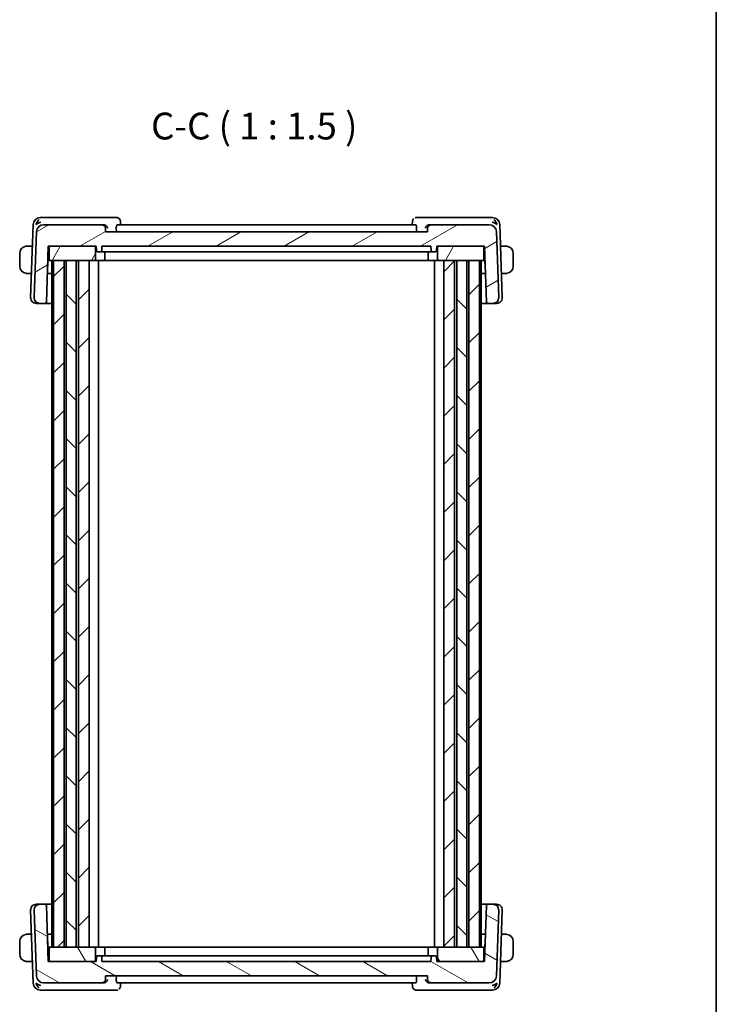
# Model space of a CAD drawing. Units: millimetres. Extents: x 14 to 2205, y 8 to 430.
# Drawn here: x 905 to 1002, y 80 to 217 of the extents above; entities that cross this region are included whole.
import ezdxf

# ---------------------------------------------------------------- set-up
doc = ezdxf.new("R2010")
doc.units = ezdxf.units.MM
for name, color, linetype, lineweight in [('Border (ISO)', 7, 'Continuous', 35), ('Symbol (ISO)', 7, 'Continuous', 18), ('Visible (ISO)', 7, 'Continuous', 35)]:
    doc.layers.add(name, color=color, linetype=linetype, lineweight=lineweight)
doc.layers.add('Hatch (ISO)', color=1, linetype='Continuous', lineweight=18, true_color=0xff0000)
doc.styles.add('Note Text (TK)', font='MS PGothic.ttf')

# ---------------------------------------------------------------- blocks, each defined once
blk = doc.blocks.new('図面枠 tk図枠')
at = {"layer": 'Border (ISO)'}
blk.add_line((405.5, 289), (405.5, 8), dxfattribs=at)

msp = doc.modelspace()

# ---------------------------------------------------------------- hatches: boundary and pattern name
at = {"layer": 'Hatch (ISO)'}
h = msp.add_hatch(dxfattribs=at)
h.set_pattern_fill('ANSI31', color=256, scale=38.1, angle=-14.999978, style=0)
h.set_pattern_definition([(30, (393.75, -4), (-2.38125, 4.124445), [])])
edge = h.paths.add_edge_path()
edge.add_ellipse((962.1202, 188.3071), major_axis=(0, 0.5), ratio=1, start_angle=0, end_angle=88)
edge.add_line((961.6205, 188.3246), (961.6025, 187.8071))
edge.add_line((961.6025, 187.8071), (916.6025, 187.8071))
edge.add_line((916.6025, 187.8071), (916.5844, 188.3246))
edge.add_ellipse((916.0847, 188.3071), major_axis=(0.4997, 0.0174), ratio=1, start_angle=0, end_angle=88)
edge.add_line((916.0847, 188.8071), (907.9523, 188.8071))
edge.add_ellipse((907.9523, 187.8071), major_axis=(0.7193, 0.6947), ratio=1, start_angle=46, end_angle=134)
edge.add_line((906.9529, 187.842), (906.6314, 178.6351))
edge.add_ellipse((907.4309, 178.6071), major_axis=(-0.5755, -0.5557), ratio=1, start_angle=314, end_angle=406)
edge.add_line((907.4309, 177.8071), (908.13, 177.8071))
edge.add_ellipse((908.13, 178.0071), major_axis=(0.1439, 0.1389), ratio=1, start_angle=226, end_angle=314)
edge.add_line((908.3298, 178.0002), (908.6025, 185.8071))
edge.add_line((908.6025, 185.8071), (908.9025, 185.8071))
edge.add_line((908.9025, 185.8071), (915.0025, 185.8071))
edge.add_line((915.0025, 185.8071), (915.3025, 185.8071))
edge.add_line((915.3025, 185.8071), (915.3237, 185.2002))
edge.add_ellipse((915.5235, 185.2071), major_axis=(-0.1439, 0.1389), ratio=1, start_angle=46, end_angle=134)
edge.add_line((915.5235, 185.0071), (915.8814, 185.0071))
edge.add_ellipse((915.8814, 185.2071), major_axis=(0.1439, 0.1389), ratio=1, start_angle=226, end_angle=314)
edge.add_line((916.0813, 185.2002), (916.1025, 185.8071))
edge.add_line((916.1025, 185.8071), (962.1025, 185.8071))
edge.add_line((962.1025, 185.8071), (962.1237, 185.2002))
edge.add_ellipse((962.3235, 185.2071), major_axis=(-0.1439, 0.1389), ratio=1, start_angle=46, end_angle=134)
edge.add_line((962.3235, 185.0071), (962.6814, 185.0071))
edge.add_ellipse((962.6814, 185.2071), major_axis=(0.1439, 0.1389), ratio=1, start_angle=226, end_angle=314)
edge.add_line((962.8813, 185.2002), (962.9025, 185.8071))
edge.add_line((962.9025, 185.8071), (963.2025, 185.8071))
edge.add_line((963.2025, 185.8071), (969.3025, 185.8071))
edge.add_line((969.3025, 185.8071), (969.6025, 185.8071))
edge.add_line((969.6025, 185.8071), (969.8751, 178.0002))
edge.add_ellipse((970.075, 178.0071), major_axis=(-0.1439, 0.1389), ratio=1, start_angle=46, end_angle=134)
edge.add_line((970.075, 177.8071), (970.774, 177.8071))
edge.add_ellipse((970.774, 178.6071), major_axis=(0.5755, -0.5557), ratio=1, start_angle=314, end_angle=406)
edge.add_line((971.5736, 178.6351), (971.252, 187.842))
edge.add_ellipse((970.2527, 187.8071), major_axis=(-0.7193, 0.6947), ratio=1, start_angle=226, end_angle=314)
edge.add_line((970.2527, 188.8071), (962.1202, 188.8071))
h = msp.add_hatch(dxfattribs=at)
h.set_pattern_fill('ANSI31', color=256, scale=38.1, angle=14.999978, style=0)
h.set_pattern_definition([(60, (393.75, -4), (-4.124445, 2.38125), [])])
edge = h.paths.add_edge_path()
edge.add_ellipse((908.9025, 184.0071), major_axis=(-0.2, 0), ratio=1, start_angle=0, end_angle=90)
edge.add_line((908.9025, 183.8071), (909.3345, 183.8071))
edge.add_line((909.3345, 183.8071), (910.8025, 183.8071))
edge.add_line((910.8025, 183.8071), (911.1076, 183.8071))
edge.add_line((911.1076, 183.8071), (912.4976, 183.8071))
edge.add_line((912.4976, 183.8071), (912.8025, 183.8071))
edge.add_line((912.8025, 183.8071), (914.3025, 183.8071))
edge.add_line((914.3025, 183.8071), (915.0025, 183.8071))
edge.add_ellipse((915.0025, 184.0071), major_axis=(0, -0.2), ratio=1, start_angle=0, end_angle=90)
edge.add_line((915.2025, 184.0071), (915.2025, 185.6071))
edge.add_ellipse((915.0025, 185.6071), major_axis=(0.2, 0), ratio=1, start_angle=0, end_angle=90)
edge.add_line((915.0025, 185.8071), (908.9025, 185.8071))
edge.add_ellipse((908.9025, 185.6071), major_axis=(0, 0.2), ratio=1, start_angle=0, end_angle=90)
edge.add_line((908.7025, 185.6071), (908.7025, 184.0071))
edge = h.paths.add_edge_path()
edge.add_ellipse((969.3025, 184.0071), major_axis=(0, -0.2), ratio=1, start_angle=0, end_angle=90)
edge.add_line((969.5025, 184.0071), (969.5025, 185.6071))
edge.add_ellipse((969.3025, 185.6071), major_axis=(0.2, 0), ratio=1, start_angle=0, end_angle=90)
edge.add_line((969.3025, 185.8071), (963.2025, 185.8071))
edge.add_ellipse((963.2025, 185.6071), major_axis=(0, 0.2), ratio=1, start_angle=0, end_angle=90)
edge.add_line((963.0025, 185.6071), (963.0025, 184.0071))
edge.add_ellipse((963.2025, 184.0071), major_axis=(-0.2, 0), ratio=1, start_angle=0, end_angle=90)
edge.add_line((963.2025, 183.8071), (963.9025, 183.8071))
edge.add_line((963.9025, 183.8071), (965.4025, 183.8071))
edge.add_line((965.4025, 183.8071), (965.7077, 183.8071))
edge.add_line((965.7077, 183.8071), (967.0975, 183.8071))
edge.add_line((967.0975, 183.8071), (967.4025, 183.8071))
edge.add_line((967.4025, 183.8071), (968.8704, 183.8071))
edge.add_line((968.8704, 183.8071), (969.3025, 183.8071))
h = msp.add_hatch(dxfattribs=at)
h.set_pattern_fill('ANSI31', color=256, scale=38.1, style=0)
h.set_pattern_definition([(45, (393.75, -4), (-3.367596, 3.367596), [])])
h.paths.add_polyline_path([(912.8025, 183.8071), (912.8025, 87.8071), (914.3025, 87.8071), (914.3025, 183.8071)])
h.paths.add_polyline_path([(909.3345, 183.8071), (909.3345, 87.8071), (910.8025, 87.8071), (910.8025, 183.8071)])
h.paths.add_polyline_path([(967.4025, 183.8071), (967.4025, 87.8071), (968.8704, 87.8071), (968.8704, 183.8071)])
h.paths.add_polyline_path([(963.9025, 183.8071), (963.9025, 87.8071), (965.4025, 87.8071), (965.4025, 183.8071)])
h = msp.add_hatch(dxfattribs=at)
h.set_pattern_fill('ANSI31', color=256, scale=38.1, angle=90.00021, style=0)
h.set_pattern_definition([(135.0002, (393.75, -4), (-3.367584, -3.36761), [])])
h.paths.add_polyline_path([(911.1076, 87.8071), (912.4976, 87.8071), (912.4976, 183.8071), (911.1076, 183.8071)])
h.paths.add_polyline_path([(967.0975, 87.8071), (967.0975, 183.8071), (965.7077, 183.8071), (965.7077, 87.8071)])
h = msp.add_hatch(dxfattribs=at)
h.set_pattern_fill('ANSI31', color=256, scale=38.1, angle=105.000246, style=0)
h.set_pattern_definition([(150.0002, (393.75, -4), (-2.381232, -4.124456), [])])
edge = h.paths.add_edge_path()
edge.add_ellipse((962.1202, 83.3071), major_axis=(-0.4997, -0.0174), ratio=1, start_angle=0, end_angle=88)
edge.add_line((962.1202, 82.8071), (970.2526, 82.8071))
edge.add_ellipse((970.2526, 83.8071), major_axis=(0, -1), ratio=1, start_angle=0, end_angle=88)
edge.add_line((971.252, 83.7722), (971.5735, 92.9792))
edge.add_ellipse((970.774, 93.0071), major_axis=(0.7995, -0.0279), ratio=1, start_angle=0, end_angle=92)
edge.add_line((970.774, 93.8071), (970.0749, 93.8071))
edge.add_ellipse((970.0749, 93.6071), major_axis=(0, 0.2), ratio=1, start_angle=0, end_angle=88)
edge.add_line((969.8751, 93.6141), (969.6024, 85.8071))
edge.add_line((969.6024, 85.8071), (969.3024, 85.8071))
edge.add_line((969.3024, 85.8071), (963.2024, 85.8071))
edge.add_line((963.2024, 85.8071), (962.9024, 85.8071))
edge.add_line((962.9024, 85.8071), (962.8812, 86.4141))
edge.add_ellipse((962.6814, 86.4071), major_axis=(0.1999, 0.007), ratio=1, start_angle=0, end_angle=88)
edge.add_line((962.6814, 86.6071), (962.3235, 86.6071))
edge.add_ellipse((962.3235, 86.4071), major_axis=(0, 0.2), ratio=1, start_angle=0, end_angle=88)
edge.add_line((962.1236, 86.4141), (962.1024, 85.8071))
edge.add_line((962.1024, 85.8071), (916.1024, 85.8071))
edge.add_line((916.1024, 85.8071), (916.0812, 86.4141))
edge.add_ellipse((915.8814, 86.4071), major_axis=(0.1999, 0.007), ratio=1, start_angle=0, end_angle=88)
edge.add_line((915.8814, 86.6071), (915.5235, 86.6071))
edge.add_ellipse((915.5235, 86.4071), major_axis=(0, 0.2), ratio=1, start_angle=0, end_angle=88)
edge.add_line((915.3236, 86.4141), (915.3024, 85.8071))
edge.add_line((915.3024, 85.8071), (915.0024, 85.8071))
edge.add_line((915.0024, 85.8071), (908.9024, 85.8071))
edge.add_line((908.9024, 85.8071), (908.6024, 85.8071))
edge.add_line((908.6024, 85.8071), (908.3298, 93.6141))
edge.add_ellipse((908.1299, 93.6071), major_axis=(0.1999, 0.007), ratio=1, start_angle=0, end_angle=88)
edge.add_line((908.1299, 93.8071), (907.4309, 93.8071))
edge.add_ellipse((907.4309, 93.0071), major_axis=(0, 0.8), ratio=1, start_angle=0, end_angle=92)
edge.add_line((906.6313, 92.9792), (906.9529, 83.7722))
edge.add_ellipse((907.9523, 83.8071), major_axis=(-0.9994, -0.0349), ratio=1, start_angle=0, end_angle=88)
edge.add_line((907.9523, 82.8071), (916.0847, 82.8071))
edge.add_ellipse((916.0847, 83.3071), major_axis=(0, -0.5), ratio=1, start_angle=0, end_angle=88)
edge.add_line((916.5844, 83.2897), (916.6024, 83.8071))
edge.add_line((916.6024, 83.8071), (961.6024, 83.8071))
edge.add_line((961.6024, 83.8071), (961.6205, 83.2897))
h = msp.add_hatch(dxfattribs=at)
h.set_pattern_fill('ANSI31', color=256, scale=38.1, angle=75.000175, style=0)
h.set_pattern_definition([(120.0002, (393.75, -4), (-4.12444, -2.381263), [])])
edge = h.paths.add_edge_path()
edge.add_ellipse((908.9024, 87.6071), major_axis=(0, 0.2), ratio=1, start_angle=0, end_angle=90)
edge.add_line((908.7024, 87.6071), (908.7024, 86.0071))
edge.add_ellipse((908.9024, 86.0071), major_axis=(-0.2, 0), ratio=1, start_angle=0, end_angle=90)
edge.add_line((908.9024, 85.8071), (915.0024, 85.8071))
edge.add_ellipse((915.0024, 86.0071), major_axis=(0, -0.2), ratio=1, start_angle=0, end_angle=90)
edge.add_line((915.2024, 86.0071), (915.2024, 87.6071))
edge.add_ellipse((915.0024, 87.6071), major_axis=(0.2, 0), ratio=1, start_angle=0, end_angle=90)
edge.add_line((915.0024, 87.8071), (914.3025, 87.8071))
edge.add_line((914.3025, 87.8071), (912.8025, 87.8071))
edge.add_line((912.8025, 87.8071), (912.4976, 87.8071))
edge.add_line((912.4976, 87.8071), (911.1076, 87.8071))
edge.add_line((911.1076, 87.8071), (910.8025, 87.8071))
edge.add_line((910.8025, 87.8071), (909.3345, 87.8071))
edge.add_line((909.3345, 87.8071), (908.9024, 87.8071))
edge = h.paths.add_edge_path()
edge.add_ellipse((969.3024, 87.6071), major_axis=(0.2, 0), ratio=1, start_angle=0, end_angle=90)
edge.add_line((969.3024, 87.8071), (968.8704, 87.8071))
edge.add_line((968.8704, 87.8071), (967.4025, 87.8071))
edge.add_line((967.4025, 87.8071), (967.0975, 87.8071))
edge.add_line((967.0975, 87.8071), (965.7077, 87.8071))
edge.add_line((965.7077, 87.8071), (965.4025, 87.8071))
edge.add_line((965.4025, 87.8071), (963.9025, 87.8071))
edge.add_line((963.9025, 87.8071), (963.2024, 87.8071))
edge.add_ellipse((963.2024, 87.6071), major_axis=(0, 0.2), ratio=1, start_angle=0, end_angle=90)
edge.add_line((963.0024, 87.6071), (963.0024, 86.0071))
edge.add_ellipse((963.2024, 86.0071), major_axis=(-0.2, 0), ratio=1, start_angle=0, end_angle=90)
edge.add_line((963.2024, 85.8071), (969.3024, 85.8071))
edge.add_ellipse((969.3024, 86.0071), major_axis=(0, -0.2), ratio=1, start_angle=0, end_angle=90)
edge.add_line((969.5024, 86.0071), (969.5024, 87.6071))

# ---------------------------------------------------------------- linework, layer by layer
at = {"layer": 'Visible (ISO)'}
for p, q in [((906.4878, 188.842), (906.1314, 178.6351)), ((908.043, 189.8071), (907.4872, 189.8071)), ((916.0847, 188.8071), (907.9523, 188.8071)), ((916.358, 189.8071), (908.043, 189.8071)), ((916.3326, 188.8071), (916.0847, 188.8071)), ((918.1425, 189.8071), (916.358, 189.8071)), ((959.9645, 188.8071), (918.2405, 188.8071)), ((918.6856, 189.2835), (918.7059, 188.8071)), ((959.4981, 188.8071), (959.5184, 189.2826)), ((961.847, 189.8071), (960.0625, 189.8071)), ((970.1619, 189.8071), (961.847, 189.8071)), ((962.1202, 188.8071), (961.8723, 188.8071)), ((970.2527, 188.8071), (962.1202, 188.8071)), ((970.7177, 189.8071), (970.1619, 189.8071)), ((972.0736, 178.6351), (971.7171, 188.842)), ((906.9529, 187.842), (906.6314, 178.6351)), ((916.6025, 187.8071), (916.5844, 188.3246)), ((961.6025, 187.8071), (916.6025, 187.8071)), ((918.1132, 188.3246), (918.1269, 187.8071)), ((960.0917, 188.3246), (960.0781, 187.8071)), ((961.6205, 188.3246), (961.6025, 187.8071)), ((971.5736, 178.6351), (971.252, 187.842)), ((904.6025, 184.8071), (904.6025, 183.0071)), ((906.3818, 185.8071), (905.8569, 185.8071)), ((908.3298, 178.0002), (908.6025, 185.8071)), ((908.6025, 185.8071), (915.3025, 185.8071)), ((908.7025, 185.6071), (908.7025, 184.0071)), ((915.0025, 185.8071), (908.9025, 185.8071)), ((915.2025, 184.0071), (915.2025, 185.6071)), ((915.3025, 185.8071), (915.3237, 185.2002)), ((915.5235, 185.0071), (915.8814, 185.0071)), ((915.8814, 185.0071), (916.003, 185.0071)), ((917.1317, 185.0071), (916.003, 185.0071)), ((916.0813, 185.2002), (916.1025, 185.8071)), ((916.1025, 185.8071), (962.1025, 185.8071)), ((916.5025, 185.0071), (916.5025, 184.0071)), ((917.1317, 185.0071), (917.5477, 185.0071)), ((917.5477, 185.0071), (960.6572, 185.0071)), ((960.6572, 185.0071), (961.0732, 185.0071)), ((962.2019, 185.0071), (961.0732, 185.0071)), ((961.7025, 185.0071), (961.7025, 184.0071)), ((962.1025, 185.8071), (962.1237, 185.2002)), ((962.2019, 185.0071), (962.3235, 185.0071)), ((962.3235, 185.0071), (962.6814, 185.0071)), ((962.8813, 185.2002), (962.9025, 185.8071)), ((962.9025, 185.8071), (969.6025, 185.8071)), ((963.0025, 185.6071), (963.0025, 184.0071)), ((969.3025, 185.8071), (963.2025, 185.8071)), ((969.5025, 184.0071), (969.5025, 185.6071)), ((969.6025, 185.8071), (969.8751, 178.0002)), ((972.3481, 185.8071), (971.8231, 185.8071)), ((973.6025, 183.0071), (973.6025, 184.8071)), ((908.4964, 182.2002), (908.5525, 183.8071)), ((908.5501, 184.3071), (908.7025, 184.3071)), ((908.5525, 183.8071), (908.9025, 183.8071)), ((908.9025, 183.8071), (915.0025, 183.8071)), ((909.1025, 87.8071), (909.1025, 183.8071)), ((909.3345, 183.8071), (909.3345, 87.8071)), ((910.8025, 183.8071), (909.3345, 183.8071)), ((910.8025, 87.8071), (910.8025, 183.8071)), ((911.1076, 183.8071), (911.1076, 87.8071)), ((912.4976, 183.8071), (911.1076, 183.8071)), ((912.4976, 87.8071), (912.4976, 183.8071)), ((912.8025, 183.8071), (912.8025, 87.8071)), ((914.3025, 183.8071), (912.8025, 183.8071)), ((914.3025, 87.8071), (914.3025, 183.8071)), ((915.0025, 183.8071), (915.1469, 183.8071)), ((916.3025, 183.8071), (915.1469, 183.8071)), ((915.6025, 87.8071), (915.6025, 183.8071)), ((916.3025, 183.8071), (916.7025, 183.8071)), ((916.7025, 183.8071), (961.5025, 183.8071)), ((961.5025, 183.8071), (961.9025, 183.8071)), ((963.058, 183.8071), (961.9025, 183.8071)), ((962.6025, 87.8071), (962.6025, 183.8071)), ((963.058, 183.8071), (963.2025, 183.8071)), ((963.2025, 183.8071), (969.3025, 183.8071)), ((963.9025, 183.8071), (963.9025, 87.8071)), ((965.4025, 183.8071), (963.9025, 183.8071)), ((965.4025, 87.8071), (965.4025, 183.8071)), ((967.0975, 183.8071), (965.7077, 183.8071)), ((965.7077, 183.8071), (965.7077, 87.8071)), ((967.0975, 87.8071), (967.0975, 183.8071)), ((967.4025, 183.8071), (967.4025, 87.8071)), ((968.8704, 183.8071), (967.4025, 183.8071)), ((968.8704, 87.8071), (968.8704, 183.8071)), ((969.1025, 87.8071), (969.1025, 183.8071)), ((969.3025, 183.8071), (969.6525, 183.8071)), ((969.5025, 184.3071), (969.6549, 184.3071)), ((969.6525, 183.8071), (969.7086, 182.2002)), ((905.8569, 182.0071), (906.2491, 182.0071)), ((909.1025, 182.0071), (908.4698, 182.0071)), ((969.7352, 182.0071), (969.1025, 182.0071)), ((971.9558, 182.0071), (972.3481, 182.0071)), ((906.9894, 177.8071), (906.9309, 177.8071)), ((906.9894, 177.8071), (907.4309, 177.8071)), ((907.4309, 177.8071), (908.13, 177.8071)), ((908.13, 177.8071), (909.1025, 177.8071)), ((969.1025, 177.8071), (970.075, 177.8071)), ((970.075, 177.8071), (970.774, 177.8071)), ((970.774, 177.8071), (971.2155, 177.8071)), ((971.274, 177.8071), (971.2155, 177.8071)), ((906.9309, 93.8071), (906.9894, 93.8071)), ((907.4309, 93.8071), (906.9894, 93.8071)), ((908.1299, 93.8071), (907.4309, 93.8071)), ((909.1025, 93.8071), (908.1299, 93.8071)), ((908.6024, 85.8071), (908.3298, 93.6141)), ((970.0749, 93.8071), (969.1025, 93.8071)), ((969.8751, 93.6141), (969.6024, 85.8071)), ((970.774, 93.8071), (970.0749, 93.8071)), ((971.2155, 93.8071), (970.774, 93.8071)), ((971.2155, 93.8071), (971.274, 93.8071)), ((906.1313, 92.9792), (906.4878, 82.7722)), ((906.6313, 92.9792), (906.9529, 83.7722)), ((971.252, 83.7722), (971.5735, 92.9792)), ((971.7171, 82.7722), (972.0735, 92.9792)), ((906.2491, 89.6071), (905.8568, 89.6071)), ((908.4697, 89.6071), (909.1025, 89.6071)), ((969.1025, 89.6071), (969.7351, 89.6071)), ((972.3481, 89.6071), (971.9558, 89.6071)), ((904.6024, 88.6071), (904.6024, 86.8071)), ((908.5524, 87.8071), (908.4963, 89.4141)), ((969.7086, 89.4141), (969.6524, 87.8071)), ((973.6024, 86.8071), (973.6024, 88.6071)), ((908.5524, 87.8071), (908.5333, 87.7873)), ((908.7024, 87.3071), (908.5501, 87.3071)), ((908.9024, 87.8071), (908.5524, 87.8071)), ((908.7024, 87.6071), (908.7024, 86.0071)), ((915.0024, 87.8071), (908.9024, 87.8071)), ((909.3345, 87.8071), (910.8025, 87.8071)), ((911.1076, 87.8071), (912.4976, 87.8071)), ((912.8025, 87.8071), (914.3025, 87.8071)), ((915.1469, 87.8071), (915.0024, 87.8071)), ((915.1469, 87.8071), (916.3024, 87.8071)), ((915.2024, 86.0071), (915.2024, 87.6071)), ((916.7024, 87.8071), (916.3024, 87.8071)), ((916.5024, 86.6071), (916.5024, 87.6071)), ((961.5024, 87.8071), (916.7024, 87.8071)), ((961.9024, 87.8071), (961.5024, 87.8071)), ((961.7024, 86.6071), (961.7024, 87.6071)), ((961.9024, 87.8071), (963.058, 87.8071)), ((963.0024, 87.6071), (963.0024, 86.0071)), ((963.2024, 87.8071), (963.058, 87.8071)), ((969.3024, 87.8071), (963.2024, 87.8071)), ((963.9025, 87.8071), (965.4025, 87.8071)), ((965.7077, 87.8071), (967.0975, 87.8071)), ((967.4025, 87.8071), (968.8704, 87.8071)), ((969.6524, 87.8071), (969.3024, 87.8071)), ((969.5024, 86.0071), (969.5024, 87.6071)), ((969.6548, 87.3071), (969.5024, 87.3071)), ((969.6716, 87.7873), (969.6524, 87.8071)), ((905.8568, 85.8071), (906.3818, 85.8071)), ((915.3024, 85.8071), (908.6024, 85.8071)), ((908.9024, 85.8071), (915.0024, 85.8071)), ((915.3236, 86.4141), (915.3024, 85.8071)), ((915.8814, 86.6071), (915.5235, 86.6071)), ((916.003, 86.6071), (915.8814, 86.6071)), ((916.003, 86.6071), (917.1317, 86.6071)), ((916.1024, 85.8071), (916.0812, 86.4141)), ((962.1024, 85.8071), (916.1024, 85.8071)), ((917.5477, 86.6071), (917.1317, 86.6071)), ((960.6572, 86.6071), (917.5477, 86.6071)), ((961.0732, 86.6071), (960.6572, 86.6071)), ((961.0732, 86.6071), (962.2019, 86.6071)), ((962.1236, 86.4141), (962.1024, 85.8071)), ((962.3235, 86.6071), (962.2019, 86.6071)), ((962.6814, 86.6071), (962.3235, 86.6071)), ((962.9024, 85.8071), (962.8812, 86.4141)), ((969.6024, 85.8071), (962.9024, 85.8071)), ((963.2024, 85.8071), (969.3024, 85.8071)), ((971.8231, 85.8071), (972.3481, 85.8071)), ((907.9523, 82.8071), (916.0847, 82.8071)), ((916.0847, 82.8071), (916.3326, 82.8071)), ((916.5844, 83.2897), (916.6024, 83.8071)), ((916.6024, 83.8071), (961.6024, 83.8071)), ((918.1132, 83.2897), (918.1268, 83.8071)), ((918.2405, 82.8071), (959.9644, 82.8071)), ((918.7068, 82.8071), (918.6865, 82.3317)), ((959.5193, 82.331), (959.499, 82.8071)), ((960.0917, 83.2897), (960.078, 83.8071)), ((961.6024, 83.8071), (961.6205, 83.2897)), ((961.8723, 82.8071), (962.1202, 82.8071)), ((962.1202, 82.8071), (970.2526, 82.8071)), ((907.4872, 81.8071), (908.043, 81.8071)), ((908.043, 81.8071), (916.3579, 81.8071)), ((916.3579, 81.8071), (918.1424, 81.8071)), ((960.0624, 81.8071), (961.8469, 81.8071)), ((961.8469, 81.8071), (970.1619, 81.8071)), ((970.1619, 81.8071), (970.7177, 81.8071))]:
    msp.add_line(p, q, dxfattribs=at)
for centre, radius, start, end in [((907.4872, 188.8071), 1, 90, 178), ((907.9523, 187.8071), 1, 90, 178), ((916.0847, 188.3071), 0.5, 2, 90), ((962.1202, 188.3071), 0.5, 90, 178), ((970.2527, 187.8071), 1, 2, 90), ((970.7177, 188.8071), 1, 2, 90), ((905.6025, 184.8071), 1, 97.635383, 180), ((908.9025, 185.6071), 0.2, 90, 180), ((915.0025, 185.6071), 0.2, 0, 90), ((915.5235, 185.2071), 0.2, 182, 270), ((915.8814, 185.2071), 0.2, 270, 358), ((962.3235, 185.2071), 0.2, 182, 270), ((962.6814, 185.2071), 0.2, 270, 358), ((963.2025, 185.6071), 0.2, 90, 180), ((969.3025, 185.6071), 0.2, 0, 90), ((972.6025, 184.8071), 1, 0, 82.364619), ((908.9025, 184.0071), 0.2, 180, 270), ((915.0025, 184.0071), 0.2, 270, 0), ((916.3025, 184.0071), 0.2, 270, 0), ((961.9025, 184.0071), 0.2, 180, 270), ((963.2025, 184.0071), 0.2, 180, 270), ((969.3025, 184.0071), 0.2, 270, 0), ((905.6025, 183.0071), 1, 180, 262.364617), ((908.2965, 182.2071), 0.2, 332.271086, 358), ((969.9085, 182.2071), 0.2, 182, 207.730319), ((972.6025, 183.0071), 1, 277.635381, 0), ((906.9309, 178.6071), 0.8, 178, 270), ((907.4309, 178.6071), 0.8, 178, 270), ((908.13, 178.0071), 0.2, 270, 358), ((970.075, 178.0071), 0.2, 182, 270), ((970.774, 178.6071), 0.8, 270, 2), ((971.274, 178.6071), 0.8, 270, 2), ((906.9309, 93.0071), 0.8, 90, 182), ((907.4309, 93.0071), 0.8, 90, 182), ((908.1299, 93.6071), 0.2, 2, 90), ((970.0749, 93.6071), 0.2, 90, 178), ((970.774, 93.0071), 0.8, 358, 90), ((971.274, 93.0071), 0.8, 358, 90), ((905.6024, 88.6071), 1, 97.635382, 180), ((908.2964, 89.4071), 0.2, 2, 27.729617), ((969.9084, 89.4071), 0.2, 152.270383, 178), ((972.6024, 88.6071), 1, 0, 82.364618), ((905.6024, 86.8071), 1, 180, 262.364618), ((908.9024, 87.6071), 0.2, 90, 180), ((915.0024, 87.6071), 0.2, 0, 90), ((916.3024, 87.6071), 0.2, 0, 90), ((961.9024, 87.6071), 0.2, 90, 180), ((963.2024, 87.6071), 0.2, 90, 180), ((969.3024, 87.6071), 0.2, 0, 90), ((972.6024, 86.8071), 1, 277.635382, 0), ((908.9024, 86.0071), 0.2, 180, 270), ((915.0024, 86.0071), 0.2, 270, 0), ((915.5235, 86.4071), 0.2, 90, 178), ((915.8814, 86.4071), 0.2, 2, 90), ((962.3235, 86.4071), 0.2, 90, 178), ((962.6814, 86.4071), 0.2, 2, 90), ((963.2024, 86.0071), 0.2, 180, 270), ((969.3024, 86.0071), 0.2, 270, 0), ((907.4872, 82.8071), 1, 182, 270), ((907.9523, 83.8071), 1, 182, 270), ((916.0847, 83.3071), 0.5, 270, 358), ((962.1202, 83.3071), 0.5, 182, 270), ((970.2526, 83.8071), 1, 270, 358), ((970.7177, 82.8071), 1, 270, 358)]:
    msp.add_arc(centre, radius, start, end, dxfattribs=at)
for centre, major_axis, ratio, start_param, end_param in [((907.5602, 188.8071), (0.5717, 0.9407), 0.59361983, 1.09724409, 1.88213762), ((907.5602, 188.8071), (0.9967, 0.3818), 0.33633417, 1.43764019, 2.22253373), ((916.3308, 188.3087), (-0.4904, -0.1093), 0.99165754, 4.40872519, 4.49126323), ((918.1597, 189.3043), (0.1585, 0.4742), 0.9419773, 0.00270553, 0.00288747), ((961.8741, 188.3087), (-0.4904, 0.1093), 0.99165751, 4.93351429, 5.01605233), ((970.6448, 188.8071), (0.9967, -0.3818), 0.33633427, 0.91905866, 1.70395219), ((970.6448, 188.8071), (-0.5717, 0.9407), 0.59362001, 4.40104755, 5.18594108), ((908.3593, 184.0071), (0.1931, -0.2), 0.00001, 0.02311678, 0.46984889), ((969.8456, 184.0071), (0.1931, 0.2), 0.00001, 3.11092369, 3.56263177), ((907.5601, 82.8071), (-0.9967, 0.3818), 0.33633422, 0.91905879, 1.70395233), ((907.5601, 82.8071), (0.5717, -0.9407), 0.59361992, 4.40104762, 5.18594115), ((916.3308, 83.3056), (-0.4904, 0.1093), 0.99165753, 1.791922, 1.87446004), ((961.8741, 83.3056), (-0.4904, -0.1093), 0.99165754, 1.2671322, 1.34967024), ((970.6447, 82.8071), (-0.9967, -0.3818), 0.33633422, 1.43764033, 2.22253386), ((970.6447, 82.8071), (-0.5717, -0.9407), 0.59361992, 1.09724416, 1.88213769), ((960.0452, 82.31), (-0.1585, -0.4742), 0.94197726, 0.00270554, 0.00288748)]:
    msp.add_ellipse(centre, major_axis=major_axis, ratio=ratio, start_param=start_param, end_param=end_param, dxfattribs=at)
for points, knots in [([(916.374, 188.8054), (916.4088, 188.8026), (916.443, 188.7962), (916.5095, 188.7771), (916.5414, 188.7645), (916.6224, 188.724), (916.6802, 188.6853), (916.7758, 188.5844), (916.8091, 188.5357), (916.8591, 188.4346), (916.8761, 188.3811), (916.8846, 188.3263), (916.8847, 188.3254), (916.8848, 188.3246)], [0, 0, 0, 0, 0.0104755073, 0.0104755073, 0.0211207392, 0.0211207392, 0.0392733114, 0.0392733114, 0.0534035837, 0.0534035837, 0.0678053148, 0.0678053148, 0.0680334052, 0.0680334052, 0.0680334052, 0.0680334052]), ([(918.1132, 188.3246), (918.1116, 188.384), (918.1131, 188.4463), (918.1232, 188.565), (918.1323, 188.6206), (918.1549, 188.7087), (918.17, 188.7467), (918.2039, 188.7955), (918.2225, 188.8071), (918.2405, 188.8071)], [-0.3067243255, -0.3067243255, -0.3067243255, -0.3067243255, -0.2890333925, -0.2890333925, -0.2700771496, -0.2700771496, -0.2506594145, -0.2506594145, -0.2317591111, -0.2317591111, -0.2317591111, -0.2317591111]), ([(918.3168, 189.7785), (918.374, 189.7594), (918.4289, 189.7303), (918.5239, 189.6573), (918.565, 189.6125), (918.6287, 189.5143), (918.6525, 189.4602), (918.6784, 189.3648), (918.6848, 189.3234), (918.6866, 189.2828)], [0, 0, 0, 0, 0.0184551391, 0.0184551391, 0.0366865704, 0.0366865704, 0.0544957944, 0.0544957944, 0.0675015665, 0.0675015665, 0.0675015665, 0.0675015665]), ([(959.5195, 189.2902), (959.5222, 189.3372), (959.5316, 189.3859), (959.5652, 189.4821), (959.5906, 189.5303), (959.6531, 189.6168), (959.6906, 189.656), (959.7323, 189.6891)], [0.0007605743, 0.0007605743, 0.0007605743, 0.0007605743, 0.0159086511, 0.0159086511, 0.0322372372, 0.0322372372, 0.0484698732, 0.0484698732, 0.0484698732, 0.0484698732]), ([(959.9645, 188.8071), (959.9824, 188.8071), (960.0011, 188.7955), (960.0349, 188.7467), (960.05, 188.7087), (960.0726, 188.6206), (960.0817, 188.565), (960.0918, 188.4463), (960.0933, 188.384), (960.0917, 188.3246)], [-0.0762305243, -0.0762305243, -0.0762305243, -0.0762305243, -0.0573302209, -0.0573302209, -0.0379124858, -0.0379124858, -0.0189562429, -0.0189562429, -0.0012653099, -0.0012653099, -0.0012653099, -0.0012653099]), ([(961.3201, 188.3246), (961.3202, 188.3254), (961.3203, 188.3263), (961.3288, 188.3811), (961.3458, 188.4346), (961.3959, 188.5357), (961.4291, 188.5844), (961.5247, 188.6853), (961.5826, 188.724), (961.6635, 188.7645), (961.6954, 188.7771), (961.7619, 188.7962), (961.7961, 188.8026), (961.8309, 188.8054)], [-0.000352289, -0.000352289, -0.000352289, -0.000352289, 0, 0, 0.022243707, 0.022243707, 0.044068141, 0.044068141, 0.072105083, 0.072105083, 0.088546816, 0.088546816, 0.104726407, 0.104726407, 0.104726407, 0.104726407]), ([(905.6025, 185.8072), (905.6012, 185.8072), (905.599, 185.8071), (905.5961, 185.8071), (905.59, 185.8071), (905.5809, 185.807), (905.5702, 185.8066), (905.5622, 185.8064), (905.5534, 185.806), (905.5445, 185.8055), (905.536, 185.805), (905.5274, 185.8044), (905.5192, 185.8037), (905.5102, 185.8029), (905.5017, 185.8021), (905.4943, 185.8013), (905.482, 185.7999), (905.4729, 185.7987), (905.4696, 185.7983)], [0.000000144, 0.000000144, 0.000000144, 0.000000144, 0.094244623, 0.094244623, 0.094244623, 0.296084967, 0.296084967, 0.296084967, 0.446134625, 0.446134625, 0.446134625, 0.588438527, 0.588438527, 0.588438527, 0.744229367, 0.744229367, 0.744229367, 1, 1, 1, 1]), ([(905.6505, 185.8071), (905.6402, 185.8071), (905.6308, 185.8071), (905.623, 185.8071), (905.6138, 185.8072), (905.6067, 185.8072), (905.6025, 185.8072)], [0.741726882, 0.741726882, 0.741726882, 0.741726882, 0.860546319, 0.860546319, 0.860546319, 1, 1, 1, 1]), ([(905.8569, 185.8071), (905.8499, 185.8071), (905.8371, 185.8071), (905.8207, 185.8071), (905.8101, 185.8071), (905.798, 185.8071), (905.7851, 185.8071), (905.7739, 185.8071), (905.7621, 185.8071), (905.7501, 185.8071), (905.7387, 185.8071), (905.7273, 185.8071), (905.7161, 185.8071), (905.7047, 185.8071), (905.6936, 185.8071), (905.683, 185.8071), (905.6715, 185.8071), (905.6605, 185.8071), (905.6505, 185.8071)], [0, 0, 0, 0, 0.19035453, 0.19035453, 0.19035453, 0.313863222, 0.313863222, 0.313863222, 0.421406083, 0.421406083, 0.421406083, 0.523967972, 0.523967972, 0.523967972, 0.628134753, 0.628134753, 0.628134753, 0.741726882, 0.741726882, 0.741726882, 0.741726882]), ([(915.5235, 185.0071), (915.5219, 185.0071), (915.5203, 185.0071), (915.5169, 185.0071), (915.5152, 185.0072), (915.5102, 185.0074), (915.5068, 185.0077), (915.502, 185.0082), (915.5006, 185.0084), (915.4993, 185.0086)], [0, 0, 0, 0, 0.0005405993, 0.0005405993, 0.00107408032, 0.00107408032, 0.00210658225, 0.00210658225, 0.00252153166, 0.00252153166, 0.00252153166, 0.00252153166]), ([(916.8235, 185.0071), (916.8234, 185.0071), (916.8233, 185.0071), (916.8229, 185.007), (916.8227, 185.007), (916.8222, 185.007), (916.8218, 185.0069), (916.8207, 185.0068), (916.8199, 185.0068), (916.818, 185.0068), (916.8167, 185.0068), (916.8135, 185.0069), (916.8116, 185.007), (916.8096, 185.0071)], [0, 0, 0, 0, 0.00013332489, 0.00013332489, 0.00026291356, 0.00026291356, 0.0004323743, 0.0004323743, 0.00070764546, 0.00070764546, 0.00109398645, 0.00109398645, 0.00169548703, 0.00169548703, 0.00169548703, 0.00169548703]), ([(961.3954, 185.0071), (961.3932, 185.007), (961.391, 185.0068), (961.3877, 185.0068), (961.3866, 185.0068), (961.3847, 185.0068), (961.384, 185.0069), (961.3831, 185.0069), (961.3827, 185.007), (961.3822, 185.007), (961.382, 185.0071), (961.3816, 185.0071), (961.3815, 185.0071), (961.3814, 185.0071)], [0.0072210196, 0.0072210196, 0.0072210196, 0.0072210196, 0.00787975841, 0.00787975841, 0.00824891448, 0.00824891448, 0.00850167805, 0.00850167805, 0.00866473945, 0.00866473945, 0.00878919847, 0.00878919847, 0.00891692901, 0.00891692901, 0.00891692901, 0.00891692901]), ([(962.7056, 185.0086), (962.7046, 185.0085), (962.7035, 185.0083), (962.6989, 185.0078), (962.6953, 185.0074), (962.6901, 185.0072), (962.6883, 185.0071), (962.6848, 185.0071), (962.6831, 185.0071), (962.6814, 185.0071)], [0.00600399656, 0.00600399656, 0.00600399656, 0.00600399656, 0.00632583116, 0.00632583116, 0.00740132977, 0.00740132977, 0.0079579167, 0.0079579167, 0.00852252187, 0.00852252187, 0.00852252187, 0.00852252187]), ([(972.5544, 185.8071), (972.5425, 185.8071), (972.5293, 185.8071), (972.5154, 185.8071), (972.5025, 185.8071), (972.4891, 185.8071), (972.4754, 185.8071), (972.4615, 185.8071), (972.4474, 185.8071), (972.4339, 185.8071), (972.4187, 185.8071), (972.4042, 185.8071), (972.3914, 185.8071), (972.3716, 185.8071), (972.356, 185.8071), (972.3481, 185.8071)], [0.258273118, 0.258273118, 0.258273118, 0.258273118, 0.393143911, 0.393143911, 0.393143911, 0.516901466, 0.516901466, 0.516901466, 0.642015716, 0.642015716, 0.642015716, 0.782669876, 0.782669876, 0.782669876, 1, 1, 1, 1]), ([(972.6025, 185.8071), (972.6001, 185.8071), (972.5969, 185.8071), (972.5929, 185.8071), (972.5836, 185.8072), (972.5701, 185.8071), (972.5544, 185.8071)], [0.000000157, 0.000000157, 0.000000157, 0.000000157, 0.07789573, 0.07789573, 0.07789573, 0.258273118, 0.258273118, 0.258273118, 0.258273118]), ([(972.7353, 185.7983), (972.7312, 185.7988), (972.7178, 185.8006), (972.7007, 185.8023), (972.6899, 185.8034), (972.6778, 185.8044), (972.6656, 185.8052), (972.6529, 185.806), (972.6403, 185.8065), (972.6296, 185.8068), (972.6164, 185.8071), (972.6061, 185.8071), (972.6025, 185.8071)], [0, 0, 0, 0, 0.32158276, 0.32158276, 0.32158276, 0.52551233, 0.52551233, 0.52551233, 0.73736223, 0.73736223, 0.73736223, 1, 1, 1, 1]), ([(905.4696, 182.016), (905.4737, 182.0155), (905.4871, 182.0137), (905.5042, 182.012), (905.515, 182.0109), (905.5272, 182.0099), (905.5394, 182.0091), (905.552, 182.0083), (905.5647, 182.0078), (905.5753, 182.0075), (905.5885, 182.0072), (905.5988, 182.0072), (905.6025, 182.0072)], [0, 0, 0, 0, 0.32158276, 0.32158276, 0.32158276, 0.52551233, 0.52551233, 0.52551233, 0.73736223, 0.73736223, 0.73736223, 1, 1, 1, 1]), ([(905.6025, 182.0072), (905.6048, 182.0072), (905.6081, 182.0072), (905.6121, 182.0071), (905.6213, 182.0071), (905.6348, 182.0071), (905.6505, 182.0071)], [0.000000157, 0.000000157, 0.000000157, 0.000000157, 0.07789573, 0.07789573, 0.07789573, 0.258273118, 0.258273118, 0.258273118, 0.258273118]), ([(905.6505, 182.0071), (905.6624, 182.0071), (905.6756, 182.0071), (905.6896, 182.0071), (905.7024, 182.0071), (905.7158, 182.0071), (905.7295, 182.0071), (905.7434, 182.0071), (905.7575, 182.0071), (905.771, 182.0071), (905.7863, 182.0071), (905.8008, 182.0071), (905.8135, 182.0071), (905.8333, 182.0071), (905.849, 182.0071), (905.8569, 182.0071)], [0.258273118, 0.258273118, 0.258273118, 0.258273118, 0.393143911, 0.393143911, 0.393143911, 0.516901466, 0.516901466, 0.516901466, 0.642015716, 0.642015716, 0.642015716, 0.782669876, 0.782669876, 0.782669876, 1, 1, 1, 1]), ([(972.3481, 182.0071), (972.355, 182.0071), (972.3679, 182.0071), (972.3842, 182.0071), (972.3949, 182.0071), (972.4069, 182.0071), (972.4198, 182.0071), (972.431, 182.0071), (972.4429, 182.0071), (972.4548, 182.0071), (972.4662, 182.0071), (972.4777, 182.0071), (972.4889, 182.0071), (972.5002, 182.0071), (972.5113, 182.0071), (972.5219, 182.0071), (972.5335, 182.0071), (972.5444, 182.0071), (972.5544, 182.0071)], [0, 0, 0, 0, 0.19035453, 0.19035453, 0.19035453, 0.313863222, 0.313863222, 0.313863222, 0.421406083, 0.421406083, 0.421406083, 0.523967972, 0.523967972, 0.523967972, 0.628134753, 0.628134753, 0.628134753, 0.741726882, 0.741726882, 0.741726882, 0.741726882]), ([(972.5544, 182.0071), (972.5648, 182.0071), (972.5741, 182.0072), (972.582, 182.0071), (972.5912, 182.0071), (972.5982, 182.0071), (972.6025, 182.0071)], [0.741726882, 0.741726882, 0.741726882, 0.741726882, 0.860546319, 0.860546319, 0.860546319, 1, 1, 1, 1]), ([(972.6025, 182.0071), (972.6038, 182.0071), (972.606, 182.0071), (972.6088, 182.0072), (972.6149, 182.0072), (972.6241, 182.0073), (972.6348, 182.0077), (972.6427, 182.0079), (972.6515, 182.0083), (972.6605, 182.0088), (972.6689, 182.0093), (972.6775, 182.0099), (972.6858, 182.0106), (972.6947, 182.0114), (972.7032, 182.0122), (972.7107, 182.013), (972.7229, 182.0143), (972.7321, 182.0156), (972.7353, 182.016)], [0.000000144, 0.000000144, 0.000000144, 0.000000144, 0.094244623, 0.094244623, 0.094244623, 0.296084967, 0.296084967, 0.296084967, 0.446134625, 0.446134625, 0.446134625, 0.588438527, 0.588438527, 0.588438527, 0.744229367, 0.744229367, 0.744229367, 1, 1, 1, 1]), ([(905.6024, 89.6072), (905.6011, 89.6072), (905.5989, 89.6072), (905.5961, 89.6071), (905.59, 89.6071), (905.5808, 89.607), (905.5701, 89.6066), (905.5622, 89.6064), (905.5534, 89.606), (905.5444, 89.6055), (905.536, 89.605), (905.5274, 89.6044), (905.5192, 89.6037), (905.5102, 89.6029), (905.5017, 89.6021), (905.4942, 89.6013), (905.482, 89.5999), (905.4728, 89.5987), (905.4696, 89.5983)], [0.000000144, 0.000000144, 0.000000144, 0.000000144, 0.094244623, 0.094244623, 0.094244623, 0.296084967, 0.296084967, 0.296084967, 0.446134625, 0.446134625, 0.446134625, 0.588438527, 0.588438527, 0.588438527, 0.744229367, 0.744229367, 0.744229367, 1, 1, 1, 1]), ([(905.6505, 89.6071), (905.6401, 89.6071), (905.6308, 89.6071), (905.6229, 89.6071), (905.6137, 89.6072), (905.6067, 89.6072), (905.6024, 89.6072)], [0.741726882, 0.741726882, 0.741726882, 0.741726882, 0.860546319, 0.860546319, 0.860546319, 1, 1, 1, 1]), ([(905.8568, 89.6071), (905.8499, 89.6071), (905.837, 89.6071), (905.8207, 89.6071), (905.81, 89.6071), (905.798, 89.6071), (905.7851, 89.6071), (905.7739, 89.6071), (905.762, 89.6071), (905.7501, 89.6071), (905.7387, 89.6071), (905.7272, 89.6071), (905.716, 89.6071), (905.7047, 89.6071), (905.6936, 89.6071), (905.683, 89.6071), (905.6714, 89.6071), (905.6605, 89.6071), (905.6505, 89.6071)], [0, 0, 0, 0, 0.19035453, 0.19035453, 0.19035453, 0.313863222, 0.313863222, 0.313863222, 0.421406083, 0.421406083, 0.421406083, 0.523967972, 0.523967972, 0.523967972, 0.628134753, 0.628134753, 0.628134753, 0.741726882, 0.741726882, 0.741726882, 0.741726882]), ([(972.5544, 89.6071), (972.5425, 89.6071), (972.5293, 89.6071), (972.5153, 89.6071), (972.5025, 89.6071), (972.4891, 89.6071), (972.4754, 89.6071), (972.4615, 89.6071), (972.4474, 89.6071), (972.4339, 89.6071), (972.4186, 89.6071), (972.4041, 89.6071), (972.3914, 89.6071), (972.3716, 89.6071), (972.3559, 89.6071), (972.3481, 89.6071)], [0.258273118, 0.258273118, 0.258273118, 0.258273118, 0.393143911, 0.393143911, 0.393143911, 0.516901466, 0.516901466, 0.516901466, 0.642015716, 0.642015716, 0.642015716, 0.782669876, 0.782669876, 0.782669876, 1, 1, 1, 1]), ([(972.6024, 89.6071), (972.6001, 89.6071), (972.5968, 89.6071), (972.5928, 89.6071), (972.5836, 89.6072), (972.5701, 89.6071), (972.5544, 89.6071)], [0.000000157, 0.000000157, 0.000000157, 0.000000157, 0.07789573, 0.07789573, 0.07789573, 0.258273118, 0.258273118, 0.258273118, 0.258273118]), ([(972.7353, 89.5983), (972.7312, 89.5988), (972.7178, 89.6006), (972.7007, 89.6023), (972.6899, 89.6034), (972.6777, 89.6044), (972.6655, 89.6052), (972.6529, 89.606), (972.6402, 89.6065), (972.6296, 89.6068), (972.6164, 89.6071), (972.6061, 89.6071), (972.6024, 89.6071)], [0, 0, 0, 0, 0.32158276, 0.32158276, 0.32158276, 0.52551233, 0.52551233, 0.52551233, 0.73736223, 0.73736223, 0.73736223, 1, 1, 1, 1]), ([(905.4696, 85.816), (905.4737, 85.8155), (905.4871, 85.8137), (905.5042, 85.812), (905.515, 85.8109), (905.5271, 85.8099), (905.5393, 85.8091), (905.552, 85.8083), (905.5646, 85.8078), (905.5753, 85.8075), (905.5885, 85.8072), (905.5988, 85.8072), (905.6024, 85.8072)], [0, 0, 0, 0, 0.32158276, 0.32158276, 0.32158276, 0.52551233, 0.52551233, 0.52551233, 0.73736223, 0.73736223, 0.73736223, 1, 1, 1, 1]), ([(905.6024, 85.8072), (905.6048, 85.8072), (905.608, 85.8072), (905.612, 85.8071), (905.6213, 85.8071), (905.6348, 85.8071), (905.6505, 85.8071)], [0.000000157, 0.000000157, 0.000000157, 0.000000157, 0.07789573, 0.07789573, 0.07789573, 0.258273118, 0.258273118, 0.258273118, 0.258273118]), ([(905.6505, 85.8071), (905.6624, 85.8071), (905.6756, 85.8071), (905.6895, 85.8071), (905.7024, 85.8071), (905.7158, 85.8071), (905.7295, 85.8071), (905.7434, 85.8071), (905.7575, 85.8071), (905.771, 85.8071), (905.7862, 85.8071), (905.8007, 85.8071), (905.8135, 85.8071), (905.8333, 85.8071), (905.8489, 85.8071), (905.8568, 85.8071)], [0.258273118, 0.258273118, 0.258273118, 0.258273118, 0.393143911, 0.393143911, 0.393143911, 0.516901466, 0.516901466, 0.516901466, 0.642015716, 0.642015716, 0.642015716, 0.782669876, 0.782669876, 0.782669876, 1, 1, 1, 1]), ([(915.4993, 86.6057), (915.5003, 86.6058), (915.5014, 86.606), (915.506, 86.6065), (915.5096, 86.6068), (915.5148, 86.6071), (915.5166, 86.6072), (915.5201, 86.6072), (915.5218, 86.6072), (915.5235, 86.6071)], [0.006003522, 0.006003522, 0.006003522, 0.006003522, 0.00632583123, 0.00632583123, 0.00740133413, 0.00740133413, 0.00795792335, 0.00795792335, 0.0085225309, 0.0085225309, 0.0085225309, 0.0085225309]), ([(916.8049, 86.6071), (916.8071, 86.6073), (916.8093, 86.6074), (916.8126, 86.6075), (916.8138, 86.6075), (916.8156, 86.6075), (916.8163, 86.6074), (916.8173, 86.6074), (916.8176, 86.6073), (916.8181, 86.6073), (916.8183, 86.6072), (916.8187, 86.6072), (916.8188, 86.6072), (916.8189, 86.6071)], [0.00722102487, 0.00722102487, 0.00722102487, 0.00722102487, 0.0078797595, 0.0078797595, 0.00824891775, 0.00824891775, 0.00850168269, 0.00850168269, 0.00866474407, 0.00866474407, 0.00878920341, 0.00878920341, 0.0089169343, 0.0089169343, 0.0089169343, 0.0089169343]), ([(961.3814, 86.6071), (961.3815, 86.6072), (961.3816, 86.6072), (961.382, 86.6072), (961.3822, 86.6073), (961.3828, 86.6073), (961.3831, 86.6074), (961.3842, 86.6074), (961.385, 86.6075), (961.3869, 86.6075), (961.3882, 86.6075), (961.3914, 86.6074), (961.3933, 86.6073), (961.3953, 86.6071)], [0, 0, 0, 0, 0.00013332469, 0.00013332469, 0.00026291317, 0.00026291317, 0.00043237394, 0.00043237394, 0.0007076439, 0.0007076439, 0.00109398288, 0.00109398288, 0.00169548702, 0.00169548702, 0.00169548702, 0.00169548702]), ([(962.6814, 86.6071), (962.683, 86.6072), (962.6846, 86.6072), (962.688, 86.6072), (962.6897, 86.6071), (962.6947, 86.6069), (962.6981, 86.6066), (962.7029, 86.606), (962.7043, 86.6059), (962.7056, 86.6057)], [0, 0, 0, 0, 0.00054059693, 0.00054059693, 0.00107407565, 0.00107407565, 0.00210657328, 0.00210657328, 0.00252104471, 0.00252104471, 0.00252104471, 0.00252104471]), ([(972.3481, 85.8071), (972.355, 85.8071), (972.3679, 85.8071), (972.3842, 85.8071), (972.3948, 85.8071), (972.4069, 85.8071), (972.4198, 85.8071), (972.431, 85.8071), (972.4428, 85.8071), (972.4548, 85.8071), (972.4662, 85.8071), (972.4776, 85.8071), (972.4888, 85.8071), (972.5002, 85.8071), (972.5113, 85.8071), (972.5219, 85.8071), (972.5334, 85.8071), (972.5444, 85.8071), (972.5544, 85.8071)], [0, 0, 0, 0, 0.19035453, 0.19035453, 0.19035453, 0.313863222, 0.313863222, 0.313863222, 0.421406083, 0.421406083, 0.421406083, 0.523967972, 0.523967972, 0.523967972, 0.628134753, 0.628134753, 0.628134753, 0.741726882, 0.741726882, 0.741726882, 0.741726882]), ([(972.5544, 85.8071), (972.5647, 85.8071), (972.5741, 85.8072), (972.5819, 85.8071), (972.5911, 85.8071), (972.5982, 85.8071), (972.6024, 85.8071)], [0.741726882, 0.741726882, 0.741726882, 0.741726882, 0.860546319, 0.860546319, 0.860546319, 1, 1, 1, 1]), ([(972.6024, 85.8071), (972.6038, 85.8071), (972.6059, 85.8071), (972.6088, 85.8072), (972.6149, 85.8072), (972.624, 85.8073), (972.6347, 85.8077), (972.6427, 85.8079), (972.6515, 85.8083), (972.6604, 85.8088), (972.6689, 85.8093), (972.6775, 85.8099), (972.6857, 85.8106), (972.6947, 85.8114), (972.7032, 85.8122), (972.7107, 85.813), (972.7229, 85.8143), (972.732, 85.8156), (972.7353, 85.816)], [0.000000144, 0.000000144, 0.000000144, 0.000000144, 0.094244623, 0.094244623, 0.094244623, 0.296084967, 0.296084967, 0.296084967, 0.446134625, 0.446134625, 0.446134625, 0.588438527, 0.588438527, 0.588438527, 0.744229367, 0.744229367, 0.744229367, 1, 1, 1, 1]), ([(916.8848, 83.2897), (916.8847, 83.2888), (916.8846, 83.288), (916.8761, 83.2332), (916.8591, 83.1797), (916.809, 83.0786), (916.7758, 83.0299), (916.6802, 82.929), (916.6223, 82.8903), (916.5414, 82.8498), (916.5095, 82.8372), (916.443, 82.8181), (916.4088, 82.8117), (916.374, 82.8088)], [-0.000352289, -0.000352289, -0.000352289, -0.000352289, 0, 0, 0.022243707, 0.022243707, 0.044068142, 0.044068142, 0.072105084, 0.072105084, 0.088546817, 0.088546817, 0.104726408, 0.104726408, 0.104726408, 0.104726408]), ([(918.2405, 82.8071), (918.2225, 82.8071), (918.2038, 82.8188), (918.17, 82.8676), (918.1549, 82.9056), (918.1323, 82.9937), (918.1232, 83.0493), (918.1131, 83.168), (918.1116, 83.2303), (918.1132, 83.2897)], [-0.0762305243, -0.0762305243, -0.0762305243, -0.0762305243, -0.0573302209, -0.0573302209, -0.0379124858, -0.0379124858, -0.0189562429, -0.0189562429, -0.0012653099, -0.0012653099, -0.0012653099, -0.0012653099]), ([(960.0917, 83.2897), (960.0933, 83.2303), (960.0918, 83.168), (960.0817, 83.0493), (960.0726, 82.9937), (960.05, 82.9056), (960.0349, 82.8676), (960.001, 82.8188), (959.9824, 82.8071), (959.9644, 82.8071)], [-0.3067243255, -0.3067243255, -0.3067243255, -0.3067243255, -0.2890333925, -0.2890333925, -0.2700771496, -0.2700771496, -0.2506594145, -0.2506594145, -0.2317591111, -0.2317591111, -0.2317591111, -0.2317591111]), ([(961.8309, 82.8088), (961.7961, 82.8117), (961.7619, 82.8181), (961.6954, 82.8372), (961.6635, 82.8498), (961.5825, 82.8903), (961.5247, 82.929), (961.4291, 83.0299), (961.3958, 83.0786), (961.3458, 83.1797), (961.3288, 83.2332), (961.3203, 83.288), (961.3202, 83.2888), (961.3201, 83.2897)], [0, 0, 0, 0, 0.0104755073, 0.0104755073, 0.0211207392, 0.0211207392, 0.0392733114, 0.0392733114, 0.0534035837, 0.0534035837, 0.0678053148, 0.0678053148, 0.0680334052, 0.0680334052, 0.0680334052, 0.0680334052]), ([(918.6854, 82.3241), (918.6827, 82.2771), (918.6733, 82.2284), (918.6397, 82.1322), (918.6143, 82.0839), (918.5518, 81.9975), (918.5143, 81.9583), (918.4726, 81.9252)], [0.0007605737, 0.0007605737, 0.0007605737, 0.0007605737, 0.0159086489, 0.0159086489, 0.0322372336, 0.0322372336, 0.0484698488, 0.0484698488, 0.0484698488, 0.0484698488]), ([(959.8881, 81.8358), (959.8303, 81.8551), (959.7746, 81.8845), (959.6785, 81.9588), (959.6368, 82.0046), (959.5735, 82.1043), (959.5503, 82.1587), (959.5263, 82.2528), (959.5207, 82.2925), (959.5192, 82.3311)], [0, 0, 0, 0, 0.0187533784, 0.0187533784, 0.0372567387, 0.0372567387, 0.0549437745, 0.0549437745, 0.0673645704, 0.0673645704, 0.0673645704, 0.0673645704])]:
    msp.add_open_spline(points, degree=3, knots=knots, dxfattribs=at)
for points in [[(918.1425, 189.8071), (918.2012, 189.8071), (918.2608, 189.7972), (918.3168, 189.7785)], [(959.5191, 189.2824), (959.5191, 189.2827), (959.5191, 189.2829), (959.5192, 189.2832)], [(959.8882, 189.7785), (959.9441, 189.7972), (960.0038, 189.8071), (960.0625, 189.8071)], [(918.3167, 81.8358), (918.2608, 81.8171), (918.2011, 81.8071), (918.1424, 81.8071)], [(918.6858, 82.3319), (918.6858, 82.3316), (918.6858, 82.3314), (918.6857, 82.3311)], [(959.5192, 82.331), (959.5192, 82.331), (959.5192, 82.331), (959.5192, 82.331)], [(960.0624, 81.8071), (960.0037, 81.8071), (959.9441, 81.8171), (959.8882, 81.8358)]]:
    msp.add_open_spline(points, degree=3, dxfattribs=at)

# ---------------------------------------------------------------- block references
at = {"xscale": 1.5, "yscale": 1.5, "zscale": 1.5}
msp.add_blockref('図面枠 tk図枠', (393.75, -4), dxfattribs=at)

# ---------------------------------------------------------------- texts
at = {"layer": 'Symbol (ISO)', "color": 7, "insert": (922.9692, 199.5641), "char_height": 3.75, "attachment_point": 7, "style": 'Note Text (TK)'}
msp.add_mtext('C-C ( 1 : 1.5 )', dxfattribs=at)

doc.saveas('drawing.dxf')
